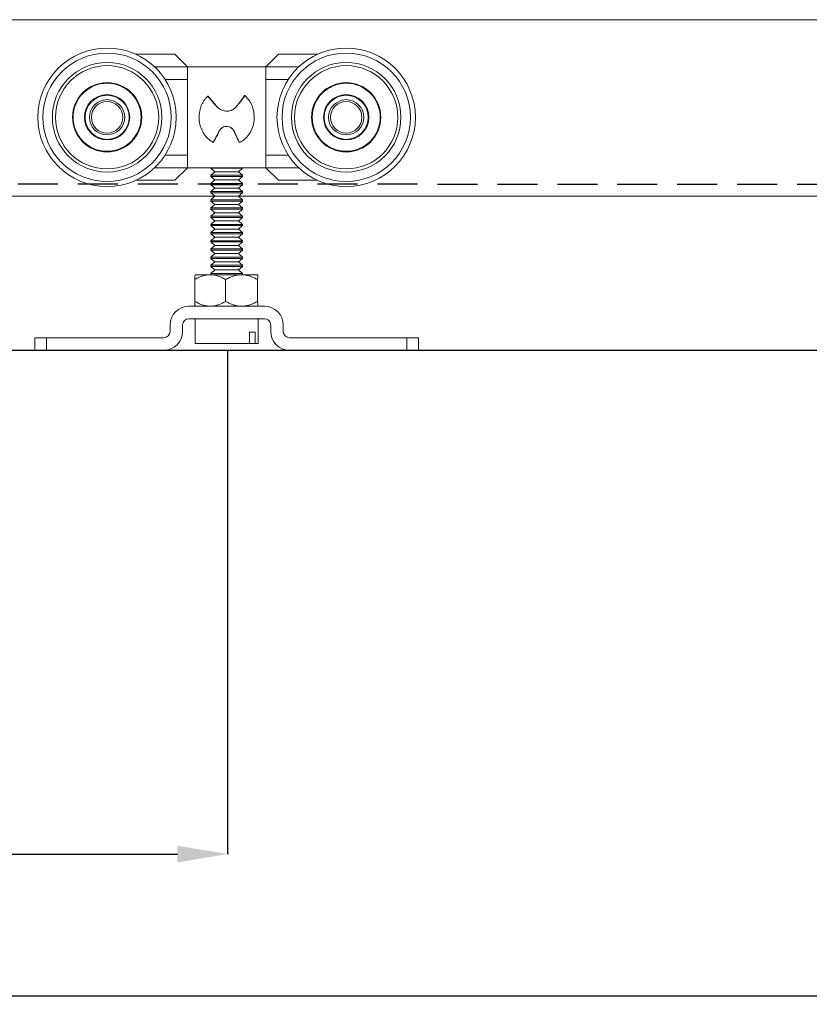
# Model space of a CAD drawing. Units: millimetres. Extents: x 62 to 1000, y 59 to 712.
# Drawn here: x 176 to 301, y 431 to 588 of the extents above; entities that cross this region are included whole.
import ezdxf

# ---------------------------------------------------------------- set-up
doc = ezdxf.new("R2010")
doc.units = ezdxf.units.MM
doc.header["$PDSIZE"] = -1
doc.linetypes.add('DASHED2', pattern=[9.525, 6.35, -3.175])
for name, color, linetype in [('Cuts', 7, 'DASHED2'), ('Dimensions', 7, 'Continuous'), ('Door', 7, 'Continuous')]:
    doc.layers.add(name, color=color, linetype=linetype)
doc.layers.add('Helaform', color=7, linetype='Continuous', lineweight=15)
doc.styles.add('SLDTEXTSTYLE0', font='TXT', dxfattribs={"width": 0.605})
doc.dimstyles.new('SLDDIMSTYLE0', dxfattribs={"dimtxt": 8, "dimasz": 8, "dimexe": 0, "dimexo": 0.0625, "dimgap": 3, "dimtad": 1, "dimrnd": 0.5, "dimzin": 12, "dimdsep": 46, "dimtxsty": 'SLDTEXTSTYLE0', "dimcen": 0.09, "dimadec": 0, "dimazin": 3, "dimtfac": 1, "dimtofl": 0, "dimtmove": 0, "dimatfit": 3, "dimfxl": 1, "dimfrac": 2, "dimtolj": 1, "dimtzin": 12, "dimarcsym": 0})

# ---------------------------------------------------------------- blocks, each defined once
blk = doc.blocks.new('*D11')
at = {"layer": 'Defpoints', "color": 0, "transparency": 16777216}
for p in [(108.76, 455.06), (208.76, 455.06), (208.76, 455.06)]:
    blk.add_point(p, dxfattribs=at)
at = {"layer": 'Dimensions', "color": 0, "lineweight": -2, "transparency": 16777216}
for p, q in [((108.76, 455.12), (108.76, 455.06)), ((116.76, 455.06), (200.76, 455.06)), ((208.76, 455.12), (208.76, 455.06))]:
    blk.add_line(p, q, dxfattribs=at)
at = {"layer": 'Dimensions', "color": 0, "transparency": 16777216}
for points in [[(116.76, 456.39), (116.76, 453.73), (108.76, 455.06)], [(200.76, 456.39), (200.76, 453.73), (208.76, 455.06)]]:
    blk.add_solid(points, dxfattribs=at)
at = {"layer": 'Dimensions', "color": 0, "transparency": 16777216, "insert": (158.76, 462.06), "char_height": 8, "attachment_point": 5, "style": 'SLDTEXTSTYLE0'}
blk.add_mtext('\\A1;W/5', dxfattribs=at)
blk = doc.blocks.new('*D12')
at = {"layer": 'Defpoints', "color": 0, "transparency": 16777216}
for p in [(108.76, 535.06), (658.76, 535.06), (658.76, 432.53)]:
    blk.add_point(p, dxfattribs=at)
at = {"layer": 'Dimensions', "color": 0, "lineweight": -2, "transparency": 16777216}
for p, q in [((108.76, 535), (108.76, 432.53)), ((658.76, 535), (658.76, 432.53)), ((116.76, 432.53), (650.76, 432.53))]:
    blk.add_line(p, q, dxfattribs=at)
at = {"layer": 'Dimensions', "color": 0, "transparency": 16777216}
for points in [[(116.76, 433.86), (116.76, 431.2), (108.76, 432.53)], [(650.76, 433.86), (650.76, 431.2), (658.76, 432.53)]]:
    blk.add_solid(points, dxfattribs=at)
at = {"layer": 'Dimensions', "color": 0, "transparency": 16777216, "insert": (378.11, 439.53), "char_height": 8, "attachment_point": 5, "style": 'SLDTEXTSTYLE0'}
blk.add_mtext('\\A1;W', dxfattribs=at)
blk = doc.blocks.new('20036 Hanger (side)')
at = {"layer": 'Helaform', "linetype": 'Continuous'}
for p, q in [((-8.24, 2), (-14.42, 2)), ((-8.24, 2), (-6.24, 0)), ((8.24, 2), (6.24, 0)), ((14.42, 2), (8.24, 2)), ((-11.45, 0), (-6.24, 0)), ((-6.24, 0), (-6.24, -2)), ((-6.24, 0), (6.24, 0)), ((6.24, 0), (6.24, -2)), ((6.24, 0), (11.45, 0)), ((-6.24, -2), (-9.78, -2)), ((-6.24, -14), (-6.24, -2)), ((6.24, -14), (6.24, -2)), ((6.24, -2), (9.78, -2)), ((-2.94, -4.65), (-3.01, -4.65)), ((2.84, -4.56), (2.91, -4.56)), ((-1.45, -6.38), (-1.49, -6.38)), ((1.53, -6.28), (1.57, -6.28)), ((-1.12, -10.12), (-1.15, -10.12)), ((1.15, -10.17), (1.17, -10.17)), ((-2.08, -11.98), (-2.13, -11.98)), ((2, -12.02), (2.05, -12.02)), ((-9.78, -14), (-6.24, -14)), ((-6.24, -14), (-6.24, -16)), ((6.24, -14), (6.24, -16)), ((9.78, -14), (6.24, -14)), ((-11.45, -16), (-6.24, -16)), ((-8.24, -18), (-6.24, -16)), ((-6.24, -16), (6.24, -16)), ((-2.5, -16), (-2.5, -16.1)), ((-2.5, -16.1), (-1.9, -16.65)), ((-2.5, -16.1), (2.07, -16.1)), ((-1.9, -16.65), (-2.5, -17.2)), ((-2.5, -17.2), (-2.5, -17.4)), ((-2.5, -17.2), (2.07, -17.2)), ((-1.9, -16.65), (1.57, -16.65)), ((1.57, -16.65), (1.9, -16.65)), ((1.9, -16.65), (2.5, -16.1)), ((2.5, -17.2), (1.9, -16.65)), ((2.07, -16.1), (2.5, -16.1)), ((2.07, -17.2), (2.5, -17.2)), ((2.5, -16.1), (2.5, -16)), ((2.5, -17.4), (2.5, -17.2)), ((6.24, -16), (11.45, -16)), ((8.24, -18), (6.24, -16)), ((-14.42, -18), (-8.24, -18)), ((-2.5, -17.4), (-1.9, -17.95)), ((-2.5, -17.4), (2.07, -17.4)), ((-1.9, -17.95), (-2.5, -18.5)), ((-2.5, -18.5), (-2.5, -18.7)), ((-2.5, -18.5), (2.07, -18.5)), ((-2.5, -18.7), (-1.9, -19.25)), ((-2.5, -18.7), (2.07, -18.7)), ((-1.9, -17.95), (1.57, -17.95)), ((1.57, -17.95), (1.9, -17.95)), ((1.9, -17.95), (2.5, -17.4)), ((2.5, -18.5), (1.9, -17.95)), ((1.9, -19.25), (2.5, -18.7)), ((2.07, -17.4), (2.5, -17.4)), ((2.07, -18.5), (2.5, -18.5)), ((2.07, -18.7), (2.5, -18.7)), ((2.5, -18.7), (2.5, -18.5)), ((8.24, -18), (14.42, -18)), ((-1.9, -19.25), (-2.5, -19.8)), ((-2.5, -19.8), (-2.5, -20)), ((-2.5, -19.8), (2.07, -19.8)), ((-2.5, -20), (-1.9, -20.55)), ((-2.5, -20), (2.07, -20)), ((-1.9, -19.25), (1.57, -19.25)), ((1.57, -19.25), (1.9, -19.25)), ((2.5, -19.8), (1.9, -19.25)), ((1.9, -20.55), (2.5, -20)), ((2.07, -19.8), (2.5, -19.8)), ((2.07, -20), (2.5, -20)), ((2.5, -20), (2.5, -19.8)), ((-1.9, -20.55), (-2.5, -21.1)), ((-2.5, -21.1), (-2.5, -21.3)), ((-2.5, -21.1), (2.07, -21.1)), ((-2.5, -21.3), (-1.9, -21.85)), ((-2.5, -21.3), (2.07, -21.3)), ((-1.9, -21.85), (-2.5, -22.4)), ((-1.9, -20.55), (1.57, -20.55)), ((-1.9, -21.85), (1.57, -21.85)), ((1.57, -20.55), (1.9, -20.55)), ((1.57, -21.85), (1.9, -21.85)), ((2.5, -21.1), (1.9, -20.55)), ((1.9, -21.85), (2.5, -21.3)), ((2.5, -22.4), (1.9, -21.85)), ((2.07, -21.1), (2.5, -21.1)), ((2.07, -21.3), (2.5, -21.3)), ((2.5, -21.3), (2.5, -21.1)), ((-2.5, -22.4), (-2.5, -22.6)), ((-2.5, -22.4), (2.07, -22.4)), ((-2.5, -22.6), (-1.9, -23.15)), ((-2.5, -22.6), (2.07, -22.6)), ((-1.9, -23.15), (-2.5, -23.7)), ((-1.9, -23.15), (1.57, -23.15)), ((1.57, -23.15), (1.9, -23.15)), ((1.9, -23.15), (2.5, -22.6)), ((2.5, -23.7), (1.9, -23.15)), ((2.07, -22.4), (2.5, -22.4)), ((2.07, -22.6), (2.5, -22.6)), ((2.5, -22.6), (2.5, -22.4)), ((-2.5, -23.7), (-2.5, -23.9)), ((-2.5, -23.7), (2.07, -23.7)), ((-2.5, -23.9), (-1.9, -24.45)), ((-2.5, -23.9), (2.07, -23.9)), ((-1.9, -24.45), (-2.5, -25)), ((-2.5, -25), (-2.5, -25.2)), ((-2.5, -25), (2.07, -25)), ((-1.9, -24.45), (1.57, -24.45)), ((1.57, -24.45), (1.9, -24.45)), ((1.9, -24.45), (2.5, -23.9)), ((2.5, -25), (1.9, -24.45)), ((2.07, -23.7), (2.5, -23.7)), ((2.07, -23.9), (2.5, -23.9)), ((2.07, -25), (2.5, -25)), ((2.5, -23.9), (2.5, -23.7)), ((2.5, -25.2), (2.5, -25)), ((-2.5, -25.2), (-1.9, -25.75)), ((-2.5, -25.2), (2.07, -25.2)), ((-1.9, -25.75), (-2.5, -26.3)), ((-2.5, -26.3), (-2.5, -26.5)), ((-2.5, -26.3), (2.07, -26.3)), ((-2.5, -26.5), (-1.9, -27.05)), ((-2.5, -26.5), (2.07, -26.5)), ((-1.9, -25.75), (1.57, -25.75)), ((1.57, -25.75), (1.9, -25.75)), ((1.9, -25.75), (2.5, -25.2)), ((2.5, -26.3), (1.9, -25.75)), ((1.9, -27.05), (2.5, -26.5)), ((2.07, -25.2), (2.5, -25.2)), ((2.07, -26.3), (2.5, -26.3)), ((2.07, -26.5), (2.5, -26.5)), ((2.5, -26.5), (2.5, -26.3)), ((-1.9, -27.05), (-2.5, -27.6)), ((-2.5, -27.6), (-2.5, -27.8)), ((-2.5, -27.6), (2.07, -27.6)), ((-2.5, -27.8), (-1.9, -28.35)), ((-2.5, -27.8), (2.07, -27.8)), ((-1.9, -27.05), (1.57, -27.05)), ((1.57, -27.05), (1.9, -27.05)), ((2.5, -27.6), (1.9, -27.05)), ((1.9, -28.35), (2.5, -27.8)), ((2.07, -27.6), (2.5, -27.6)), ((2.07, -27.8), (2.5, -27.8)), ((2.5, -27.8), (2.5, -27.6)), ((-1.9, -28.35), (-2.5, -28.9)), ((-2.5, -28.9), (-2.5, -29.1)), ((-2.5, -28.9), (2.07, -28.9)), ((-2.5, -29.1), (-1.9, -29.65)), ((-2.5, -29.1), (2.07, -29.1)), ((-1.9, -29.65), (-2.5, -30.2)), ((-1.9, -28.35), (1.57, -28.35)), ((-1.9, -29.65), (1.57, -29.65)), ((1.57, -28.35), (1.9, -28.35)), ((1.57, -29.65), (1.9, -29.65)), ((2.5, -28.9), (1.9, -28.35)), ((1.9, -29.65), (2.5, -29.1)), ((2.5, -30.2), (1.9, -29.65)), ((2.07, -28.9), (2.5, -28.9)), ((2.07, -29.1), (2.5, -29.1)), ((2.5, -29.1), (2.5, -28.9)), ((-2.5, -30.2), (-2.5, -30.4)), ((-2.5, -30.2), (2.07, -30.2)), ((-2.5, -30.4), (-1.9, -30.95)), ((-2.5, -30.4), (2.07, -30.4)), ((-1.9, -30.95), (-2.5, -31.5)), ((-1.9, -30.95), (1.57, -30.95)), ((1.57, -30.95), (1.9, -30.95)), ((1.9, -30.95), (2.5, -30.4)), ((2.5, -31.5), (1.9, -30.95)), ((2.07, -30.2), (2.5, -30.2)), ((2.07, -30.4), (2.5, -30.4)), ((2.5, -30.4), (2.5, -30.2)), ((-2.5, -31.5), (-2.5, -31.7)), ((-2.5, -31.5), (2.07, -31.5)), ((-2.5, -31.7), (-1.9, -32.25)), ((-2.5, -31.7), (2.07, -31.7)), ((-1.9, -32.25), (-2.5, -32.8)), ((-2.5, -32.8), (-2.5, -33)), ((-2.5, -32.8), (2.07, -32.8)), ((-1.9, -32.25), (1.57, -32.25)), ((1.57, -32.25), (1.9, -32.25)), ((1.9, -32.25), (2.5, -31.7)), ((2.5, -32.8), (1.9, -32.25)), ((2.07, -31.5), (2.5, -31.5)), ((2.07, -31.7), (2.5, -31.7)), ((2.07, -32.8), (2.5, -32.8)), ((2.5, -31.7), (2.5, -31.5)), ((2.5, -33), (2.5, -32.8)), ((-5.08, -33.77), (-5.08, -37.23)), ((-5, -33), (-5, -33)), ((-5, -33), (-2.62, -33)), ((-2.62, -33), (2.38, -33)), ((-0.16, -33.77), (-0.16, -37.23)), ((2.38, -33), (5, -33)), ((4.92, -33.77), (4.92, -37.23)), ((5, -33), (5, -33)), ((5, -33.01), (5, -33)), ((-6, -38), (6, -38)), ((-5, -38), (-5, -38)), ((5, -38), (5, -38)), ((6, -40), (-6, -40)), ((-5, -40), (-5, -43.9)), ((5, -43.9), (5, -40)), ((-9, -42), (-9, -41)), ((-7, -41), (-7, -42)), ((4.53, -42.1), (3.63, -42.1)), ((3.63, -43.9), (3.63, -42.1)), ((4.53, -43.9), (4.53, -42.1)), ((7, -42), (7, -41)), ((9, -41), (9, -42)), ((-30.5, -43), (-30.5, -45)), ((-28.65, -43), (-30.5, -43)), ((-28.65, -43), (-10, -43)), ((-28.65, -45), (-28.65, -43)), ((10, -43), (28.65, -43)), ((28.65, -45), (28.65, -43)), ((28.65, -43), (30.5, -43)), ((30.5, -45), (30.5, -43)), ((-28.65, -45), (-30.5, -45)), ((-10, -45), (-28.65, -45)), ((3.63, -43.9), (-5, -43.9)), ((4.53, -43.9), (3.63, -43.9)), ((5, -43.9), (4.53, -43.9)), ((28.65, -45), (10, -45)), ((28.65, -45), (30.5, -45))]:
    blk.add_line(p, q, dxfattribs=at)
at = {"layer": 'Helaform'}
blk.add_line((-19.33, -45), (19.33, -45), dxfattribs=at)
at = {"layer": 'Helaform', "linetype": 'Continuous'}
for centre, radius in [((-19, -8), 11), ((-19, -8), 10.2), ((19, -8), 11), ((19, -8), 10.2), ((-19, -8), 8.7), ((-19, -8), 8.2), ((19, -8), 8.7), ((19, -8), 8.2), ((-19, -8), 5.5), ((-19, -8), 5.4), ((19, -8), 5.5), ((19, -8), 5.4), ((-19, -8), 3.6), ((-19, -8), 3.5), ((19, -8), 3.6), ((19, -8), 3.5), ((-19, -8), 2.8), ((-19, -8), 2.5), ((19, -8), 2.8), ((19, -8), 2.5)]:
    blk.add_circle(centre, radius, dxfattribs=at)
for centre, radius, start, end in [((-6, -41), 3, 90, 180), ((6, -41), 3, 0, 90), ((-6, -41), 1, 90, 180), ((6, -41), 1, 0, 90), ((-10, -42), 1, 270, 0), ((-10, -42), 3, 270, 0), ((10, -42), 3, 180, 270), ((10, -42), 1, 180, 270)]:
    blk.add_arc(centre, radius, start, end, dxfattribs=at)
for points, knots in [([(-3.01, -4.65), (-3.09, -4.74), (-3.21, -4.87), (-3.44, -5.13), (-3.69, -5.45), (-3.94, -5.92), (-4.13, -6.42), (-4.27, -6.94), (-4.38, -7.65), (-4.38, -8.56), (-4.15, -9.62), (-3.77, -10.42), (-3.36, -10.99), (-3, -11.37), (-2.66, -11.65), (-2.36, -11.84), (-2.21, -11.93), (-2.13, -11.98)], [0, 0, 0, 0, 0.042024, 0.06298, 0.125515, 0.186516, 0.250567, 0.313197, 0.374981, 0.499054, 0.623299, 0.747981, 0.810752, 0.873775, 0.936781, 0.968354, 1, 1, 1, 1]), ([(2.05, -12.02), (2.12, -11.98), (2.28, -11.88), (2.59, -11.69), (2.96, -11.42), (3.33, -11.03), (3.76, -10.45), (4.15, -9.63), (4.39, -8.54), (4.38, -7.42), (4.18, -6.51), (3.9, -5.84), (3.63, -5.36), (3.35, -5.01), (3.1, -4.75), (2.97, -4.63), (2.91, -4.56)], [0, 0, 0, 0, 0.031741, 0.063403, 0.126326, 0.189253, 0.252143, 0.376816, 0.501058, 0.625115, 0.749294, 0.811808, 0.87444, 0.937029, 0.968474, 1, 1, 1, 1]), ([(1.57, -6.28), (1.54, -6.32), (1.48, -6.39), (1.37, -6.5), (1.27, -6.59), (1.15, -6.67), (1.03, -6.75), (0.88, -6.83), (0.7, -6.91), (0.43, -6.99), (0.06, -7.04), (-0.37, -7.01), (-0.72, -6.91), (-0.99, -6.78), (-1.17, -6.67), (-1.34, -6.53), (-1.44, -6.43), (-1.49, -6.38)], [0, 0, 0, 0, 0.0418134, 0.0832176, 0.1244282, 0.1656642, 0.207144, 0.2490822, 0.3116906, 0.3744219, 0.4998828, 0.6253842, 0.7506504, 0.813206, 0.8756349, 0.9378303, 1, 1, 1, 1]), ([(1.53, -6.28), (1.44, -6.4), (1.34, -6.5), (1.18, -6.63), (1.12, -6.67), (1.01, -6.75), (0.94, -6.79), (0.63, -6.95), (0.35, -7.02), (-0.22, -7.04), (-0.51, -6.98), (-1.03, -6.76), (-1.26, -6.59), (-1.45, -6.38)], [0, 0, 0, 0, 0.125, 0.125, 0.1875, 0.1875, 0.25, 0.25, 0.5, 0.5, 0.75, 0.75, 1, 1, 1, 1]), ([(-1.15, -10.12), (-1.13, -10.09), (-1.09, -10.02), (-1.02, -9.92), (-0.93, -9.82), (-0.81, -9.71), (-0.61, -9.58), (-0.33, -9.47), (0.03, -9.43), (0.39, -9.49), (0.66, -9.61), (0.86, -9.75), (0.98, -9.88), (1.09, -10.02), (1.15, -10.12), (1.17, -10.17)], [0, 0, 0, 0, 0.041583, 0.082852, 0.124163, 0.186522, 0.249107, 0.374474, 0.500241, 0.625968, 0.751227, 0.813724, 0.876027, 0.938001, 1, 1, 1, 1]), ([(-1.12, -10.12), (-1.01, -9.91), (-0.84, -9.74), (-0.54, -9.56), (-0.43, -9.51), (-0.2, -9.45), (-0.09, -9.44), (0.27, -9.45), (0.5, -9.52), (0.89, -9.78), (1.05, -9.96), (1.15, -10.17)], [0, 0, 0, 0, 0.25, 0.25, 0.375, 0.375, 0.5, 0.5, 0.75, 0.75, 1, 1, 1, 1]), ([(-5.08, -33.77), (-4.91, -33.68), (-4.58, -33.49), (-4.05, -33.26), (-3.5, -33.09), (-3.02, -33.01), (-2.72, -33), (-2.62, -33)], [0, 0, 0, 0, 0.216164, 0.432229, 0.65603, 0.87968, 1, 1, 1, 1]), ([(-5, -33), (-5, -33), (-5.01, -33), (-5.03, -33.11), (-5.06, -33.41), (-5.07, -33.67), (-5.08, -33.77)], [0, 0, 0, 0, 0.04658, 0.396459, 0.758936, 1, 1, 1, 1]), ([(-2.62, -33), (-2.41, -33.01), (-1.98, -33.03), (-1.35, -33.21), (-0.74, -33.45), (-0.36, -33.67), (-0.16, -33.77)], [0, 0, 0, 0, 0.249574, 0.504356, 0.751042, 1, 1, 1, 1]), ([(2.38, -33), (2.16, -33.01), (1.71, -33.03), (1.06, -33.21), (0.43, -33.45), (0.04, -33.67), (-0.16, -33.77)], [0, 0, 0, 0, 0.249574, 0.504356, 0.751042, 1, 1, 1, 1]), ([(4.92, -33.77), (4.74, -33.68), (4.4, -33.49), (3.85, -33.26), (3.29, -33.09), (2.79, -33.01), (2.48, -33), (2.38, -33)], [0, 0, 0, 0, 0.216164, 0.432229, 0.65603, 0.87968, 1, 1, 1, 1]), ([(5, -33), (5, -33), (4.99, -33), (4.96, -33.11), (4.94, -33.41), (4.92, -33.67), (4.92, -33.77)], [0, 0, 0, 0, 0.04658, 0.396459, 0.758936, 1, 1, 1, 1]), ([(-2.62, -38), (-2.84, -37.99), (-3.27, -37.97), (-3.9, -37.79), (-4.5, -37.55), (-4.89, -37.33), (-5.08, -37.23)], [0, 0, 0, 0, 0.249574, 0.504356, 0.751043, 1, 1, 1, 1]), ([(-5.08, -37.23), (-5.07, -37.33), (-5.06, -37.59), (-5.04, -37.83), (-5.02, -37.97), (-5.01, -37.99), (-5, -38)], [0, 0, 0, 0, 0.25272, 0.620565, 0.81031, 1, 1, 1, 1]), ([(-0.16, -37.23), (-0.33, -37.32), (-0.66, -37.51), (-1.19, -37.74), (-1.74, -37.91), (-2.22, -37.99), (-2.52, -38), (-2.62, -38)], [0, 0, 0, 0, 0.2161638, 0.4322288, 0.6560301, 0.8796799, 1, 1, 1, 1]), ([(-0.16, -37.23), (0.01, -37.32), (0.35, -37.51), (0.9, -37.74), (1.47, -37.91), (1.97, -37.99), (2.27, -38), (2.38, -38)], [0, 0, 0, 0, 0.216164, 0.432229, 0.65603, 0.87968, 1, 1, 1, 1]), ([(2.38, -38), (2.6, -37.99), (3.04, -37.97), (3.69, -37.79), (4.32, -37.55), (4.72, -37.33), (4.92, -37.23)], [0, 0, 0, 0, 0.249574, 0.504356, 0.751043, 1, 1, 1, 1]), ([(4.92, -37.23), (4.92, -37.33), (4.94, -37.59), (4.96, -37.83), (4.98, -37.96), (4.99, -38), (5, -38), (5, -38)], [0, 0, 0, 0, 0.2409537, 0.5916727, 0.7725833, 0.9534415, 1, 1, 1, 1])]:
    blk.add_open_spline(points, degree=3, knots=knots, dxfattribs=at)
for points in [[(-1.49, -6.38), (-2.01, -5.8), (-2.52, -5.23), (-3.01, -4.65)], [(-1.45, -6.38), (-1.96, -5.8), (-2.46, -5.23), (-2.94, -4.65)], [(2.84, -4.56), (2.41, -5.14), (1.98, -5.71), (1.53, -6.28)], [(2.91, -4.56), (2.47, -5.14), (2.02, -5.71), (1.57, -6.28)], [(-2.13, -11.98), (-1.81, -11.36), (-1.48, -10.74), (-1.15, -10.12)], [(-2.08, -11.98), (-1.76, -11.36), (-1.44, -10.74), (-1.12, -10.12)], [(1.15, -10.17), (1.43, -10.79), (1.72, -11.41), (2, -12.02)], [(1.17, -10.17), (1.47, -10.79), (1.76, -11.41), (2.05, -12.02)]]:
    blk.add_open_spline(points, degree=3, dxfattribs=at)
blk = doc.blocks.new('20017 Track (side)')
at = {"layer": 'Cuts'}
blk.add_line((0, -12), (700, -12.5), dxfattribs=at)
at = {"layer": 'Helaform'}
for p, q in [((0, 14), (700, 14)), ((700, -14), (0, -14))]:
    blk.add_line(p, q, dxfattribs=at)

msp = doc.modelspace()

# ---------------------------------------------------------------- linework, layer by layer
at = {"layer": 'Dimensions'}
msp.add_line((208.76, 455.061), (208.76, 535.061), dxfattribs=at)
at = {"layer": 'Door'}
msp.add_line((108.76, 535.061), (658.76, 535.061), dxfattribs=at)

# ---------------------------------------------------------------- block references
at = {"layer": 'Dimensions'}
msp.add_blockref('20036 Hanger (side)', (208.596, 580.061), dxfattribs=at)
at = {"layer": 'Helaform'}
msp.add_blockref('20017 Track (side)', (108.759, 573.561), dxfattribs=at)

# ---------------------------------------------------------------- dimensions: what is measured, and where the dimension line sits
at = {"layer": 'Dimensions'}
dim = msp.add_linear_dim(base=(658.76, 432.53), p1=(108.76, 535.061), p2=(658.76, 535.061), text='W', dimstyle='SLDDIMSTYLE0', dxfattribs=at)
dim.commit()
dim.dimension.update_dxf_attribs({"geometry": '*D12', "text_midpoint": (378.107, 432.53), "dimtype": 160})
dim = msp.add_linear_dim(base=(208.76, 455.061), p1=(108.76, 455.061), p2=(208.76, 455.061), text='W/5', dimstyle='SLDDIMSTYLE0', dxfattribs=at)
dim.commit()
dim.dimension.update_dxf_attribs({"geometry": '*D11', "text_midpoint": (158.76, 462.061)})

doc.saveas('drawing.dxf')
